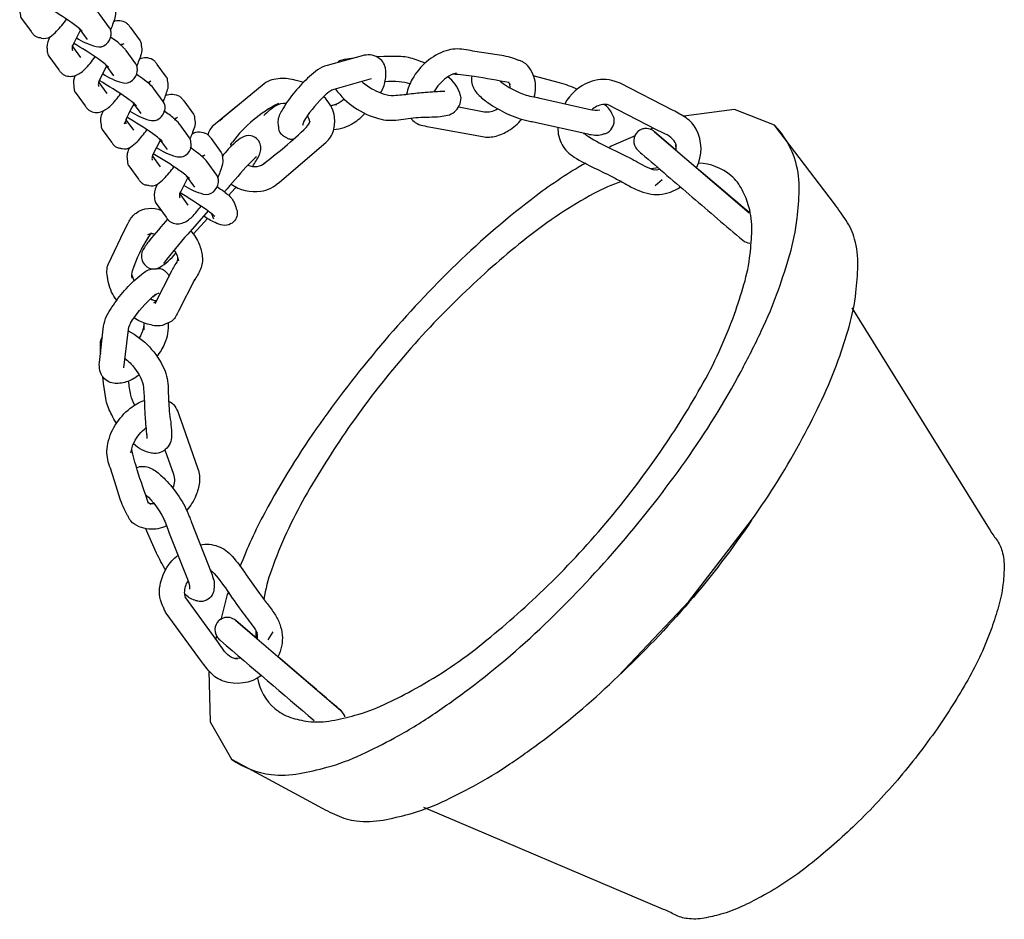
# Model space of a CAD drawing. Units: millimetres. Extents: x -5762 to 5628, y -4647 to 8291.
# Drawn here: x -1056 to -820, y 1765 to 1980 of the extents above; entities that cross this region are included whole.
import ezdxf

# ---------------------------------------------------------------- set-up
doc = ezdxf.new("R2010")
doc.units = ezdxf.units.MM
doc.layers.add('BT', color=4, linetype='Continuous', lineweight=35)

msp = doc.modelspace()

# ---------------------------------------------------------------- linework, layer by layer
at = {"layer": 'BT', "color": 3, "lineweight": 25}
for p, q in [((-1039.7309, 1975.5743), (-1041.7222, 1978.3083)), ((-1043.3112, 1973.9646), (-1041.3568, 1971.2817)), ((-1043.2923, 1974.0593), (-1042.8878, 1974.6042)), ((-1031.3721, 1974.5698), (-1031.6738, 1974.2168)), ((-1033.4414, 1966.9354), (-1035.4327, 1969.6694)), ((-1037.0217, 1965.3257), (-1035.0673, 1962.6428)), ((-1037.0028, 1965.4204), (-1036.7934, 1965.7026)), ((-1024.8267, 1965.5791), (-1025.1602, 1965.1806)), ((-972.4605, 1965.9666), (-972.4809, 1965.9669)), ((-938.3247, 1964.7987), (-938.8444, 1965.3069)), ((-955.2079, 1963.1205), (-955.0397, 1963.2331)), ((-1026.8664, 1957.8961), (-1028.6789, 1960.389)), ((-941.5581, 1958.9949), (-941.4758, 1959.0569)), ((-1030.5002, 1956.3617), (-1028.724, 1953.9191)), ((-1018.5007, 1956.8796), (-1018.818, 1956.5044)), ((-904.1851, 1954.4043), (-904.9543, 1954.0705)), ((-1020.5552, 1949.2209), (-1022.4571, 1951.8344)), ((-920.7839, 1953.1841), (-920.7061, 1952.9244)), ((-1005.4344, 1950.6927), (-1005.3848, 1949.8831)), ((-1024.1623, 1947.6488), (-1022.2969, 1945.086)), ((-1011.9491, 1947.8778), (-1012.2508, 1947.5248)), ((-902.9576, 1944.8644), (-904.6796, 1944.6417)), ((-1014.0184, 1940.2434), (-1016.0097, 1942.9774)), ((-903.7294, 1940.6113), (-902.015, 1942.0695)), ((-1017.5987, 1938.6337), (-1015.6443, 1935.9508)), ((-1017.5798, 1938.7284), (-1017.4567, 1938.8943)), ((-1010.093, 1934.0532), (-1009.4871, 1932.6731)), ((-1024.6483, 1929.2849), (-1023.6114, 1928.9697)), ((-1023.6666, 1913.0257), (-1024.6219, 1913.4975)), ((-1030.9453, 1897.7182), (-1030.9491, 1897.7405)), ((-1025.4825, 1881.1075), (-1025.5669, 1880.9263)), ((-1019.2994, 1868.2585), (-1019.3502, 1868.1638)), ((-1024.5402, 1864.1746), (-1025.1246, 1864.6114)), ((-1010.3668, 1848.6276), (-1010.0904, 1848.5895)), ((-999.4155, 1833.9947), (-999.3732, 1832.2802)), ((-995.3047, 1833.7057), (-996.4817, 1831.7879)), ((-1008.7837, 1832.8397), (-1008.997, 1832.0243))]:
    msp.add_line(p, q, dxfattribs=at)
at = {"layer": 'BT', "color": 3, "lineweight": 25, "extrusion": (0, 0, -1), "flags": 128}
for points in [[(1040.3741, 1988.3738, 0.26929796), (1036.8424, 1988.3099, 0.08387472), (1036.2612, 1987.8087, 0.01563696), (1035.7902, 1987.2026), (1033.3938, 1983.9113, 0.15054794), (1033.1469, 1983.1919, -0.04214269), (1033.059, 1982.4363, 0.12966587), (1033.1554, 1980.7697, 0.00877266), (1033.7015, 1979.1921, 0.01667821), (1034.2848, 1977.749)], [(1033.4326, 1979.9546, 0.22678257), (1030.553, 1979.671, 0.08387472), (1029.9717, 1979.1698, 0.01563696), (1029.5007, 1978.5637), (1027.1043, 1975.2724, 0.15054794), (1026.8575, 1974.553, -0.04214269), (1026.7695, 1973.7974, 0.12966587), (1026.8659, 1972.1308, 0.00877266), (1027.412, 1970.5532, 0.01667821), (1027.9953, 1969.1101)], [(979.7595, 1970.1064, 0.12312222), (979.2724, 1970.572, 0.08636457), (978.7069, 1970.7756, -0.01344184), (978.1179, 1970.895, 0.050523), (975.8554, 1971.1817)], [(1021.0156, 1962.1696, 0.25418053), (1017.7026, 1962.0129, 0.08379288), (1017.121, 1961.5106, 0.01559711), (1016.6498, 1960.9036), (1014.3338, 1957.7198, 0.14962039), (1014.0856, 1956.9996, -0.03999252), (1013.9983, 1956.2427, 0.1324), (1014.1117, 1954.5912, 0.00475801), (1014.6658, 1953.0312, 0.01290745), (1015.1846, 1951.7198)], [(1014.6616, 1953.0429, 0.26929796), (1011.1299, 1952.979, 0.08387472), (1010.5486, 1952.4778, 0.01563696), (1010.0777, 1951.8718), (1007.6813, 1948.5805, 0.15054794), (1007.4344, 1947.861, -0.04214269), (1007.3465, 1947.1055, 0.12966587), (1007.4429, 1945.4388, 0.00877266), (1007.989, 1943.8612, 0.01667821), (1008.5723, 1942.4181)], [(1008.6596, 1940.371, 0.01600321), (1006.9786, 1939.1852, 0.0197416), (1005.8749, 1938.282, 0.06577243), (1004.9408, 1937.2042, 0.05167755), (1004.5009, 1936.3582, 0.01422126), (1004.1759, 1935.4618, 0.00256248), (1003.935, 1934.7204, 0.08682228), (1003.8294, 1933.9481, 0.13208028), (1004.2877, 1932.4663, 0.13187709), (1005.4268, 1931.4136, 0.17187138), (1007.3183, 1931.1407, 0.06178905), (1009.1321, 1931.7428, 0.03279806), (1011.9454, 1933.3147)], [(1017.5242, 1938.9343, 0.01921631), (1011.2396, 1934.8837, 0.02918541), (1009.1876, 1933.2604)], [(1034.8231, 1918.3505, 0.07723565), (1035.0562, 1920.1574, 0.02446204), (1034.9982, 1920.9317, 0.08097), (1034.7796, 1921.6768), (1030.914, 1929.7433, 0.0070259), (1029.7653, 1932.0562, 0.11678107), (1028.0869, 1934.0188, 0.26999355), (1022.0502, 1934.6451)], [(1028.9843, 1918.3964, 0.14597173), (1028.9384, 1920.2289, 0.06685604), (1025.0693, 1928.2696)], [(1014.9931, 1929.8121, 0.08731121), (1012.9648, 1926.5463, 0.06599081), (1012.2153, 1923.6085, 0.13009641), (1012.6405, 1920.6065, 0.05667953), (1014.1832, 1917.8659)], [(1018.9794, 1925.1573, 0.05924359), (1018.2354, 1923.7892, 0.05035638), (1017.8975, 1922.6102)], [(1027.3835, 1895.2714, 0.08886389), (1030.0531, 1893.6989, 0.09949823), (1033.1096, 1893.2159, 0.21425437), (1035.8773, 1894.6001, 0.11221845), (1036.7348, 1896.3248, 0.08837712), (1036.8534, 1898.2474), (1035.8523, 1906.9394, 0.0911337), (1035.1244, 1909.3225, 0.02508693), (1033.8682, 1911.4744, 0.03503894), (1030.8137, 1915.5043, 0.04365661), (1027.1656, 1919.0059, 0.00946146), (1026.0241, 1919.8895, 0.08954078), (1024.7315, 1920.5319, 0.06620947), (1023.6866, 1920.6902, -0.01221343), (1022.6307, 1920.7351, 0.16933974), (1021.4751, 1920.4172, 0.07306489), (1020.598, 1919.6003, 0.04297045), (1020.1651, 1918.9526)], [(1032.726, 1913.1433, 0.10607549), (1034.6901, 1917.2773, 0.05447167), (1034.9063, 1919.0216)], [(1013.9679, 1918.2171), (1017.8905, 1910.5166, 0.00586036), (1018.5135, 1909.3283, 0.09240443), (1019.356, 1908.284, 0.08270923), (1019.9964, 1907.8979, -0.01624563), (1020.6822, 1907.5998, -0.00876587), (1021.2549, 1907.316, 0.06015815), (1021.8537, 1907.0923, 0.10578691), (1023.6241, 1907.0455, 0.01831317), (1025.352, 1907.4336, 0.09197632), (1028.5532, 1908.9446)], [(1029.4208, 1907.663, 0.0585033), (1024.6924, 1913.434, 0.01690276), (1023.4421, 1914.5612)], [(856.5405, 1911.3581), (823.6358, 1858.3493, -0.01874553), (821.9136, 1855.7938, 0.08946914), (820.5675, 1853.0217, 0.07597323), (820.0743, 1848.9966, 0.02147194), (820.3687, 1844.952, 0.04175628), (821.4193, 1839.7447, 0.0150385), (823.053, 1834.69, 0.04371949), (828.8027, 1822.1553, 0.02243083), (836.1549, 1810.4882, 0.02531002), (845.6612, 1798.1828, 0.02532116), (856.3626, 1786.9013, 0.02243198), (866.7602, 1777.8497, 0.0437706), (878.2614, 1770.2493, 0.01504821), (883.0031, 1767.8622, 0.04182714), (887.9849, 1766.0286, 0.02150751), (891.9337, 1765.1204, 0.07608916), (895.9836, 1764.9941, 0.08983901), (898.9259, 1765.904, -0.01946522), (901.7122, 1767.2164), (959.1306, 1791.5777)], [(1031.0444, 1896.9838), (1029.8877, 1906.1681, 0.13155122), (1029.0638, 1908.1903)], [(1026.2243, 1907.275, 0.05173119), (1026.3653, 1906.269, 0.08697091), (1027.3062, 1904.1401)], [(1020.4142, 1907.738, 0.12630538), (1021.2585, 1902.7422, 0.06094253), (1023.1203, 1899.6393)], [(1029.9327, 1905.811, 0.16727179), (1021.366, 1896.6849, 0.10639283), (1020.3711, 1892.0249, -0.02064366), (1020.1824, 1887.2636, -0.01721008), (1019.8781, 1884.6369, 0.02426929), (1019.6109, 1882.0062, 0.02901347), (1019.6205, 1880.21, 0.12022673), (1020.1559, 1878.4954, 0.10354021), (1021.4562, 1877.0948, 0.12421772), (1023.2387, 1876.4055, 0.07974506), (1023.8198, 1876.4272, -0.00700427), (1024.3917, 1876.5328, 0.15874481), (1028.6746, 1878.7807)], [(1030.7588, 1899.2518, 0.05757622), (1028.4205, 1896.842, 0.04586964), (1027.0481, 1894.6708, 0.0916246), (1026.3155, 1892.2089, 0.02182896), (1026.0777, 1888.431, -0.01637772), (1025.8811, 1884.6508, -0.0023452), (1025.4636, 1879.993)], [(1032.7719, 1883.6857, 0.02606326), (1033.9134, 1885.6525, 0.01869265), (1034.6997, 1887.3385, 0.0597532), (1035.2131, 1889.1265), (1035.8687, 1893.1821), (1036.045, 1894.8565)], [(1028.4127, 1887.981, 0.06949043), (1029.3248, 1890.4375, 0.03014971), (1029.8551, 1893.7985)], [(1020.7646, 1859.0875, 0.14565994), (1025.0219, 1858.3116, 0.0681877), (1027.3641, 1858.8976, 0.11519761), (1029.342, 1860.2822, 0.07351108), (1029.8119, 1860.9933, -0.0220672), (1030.2065, 1861.7488, 0.05793315), (1031.9373, 1865.7345, -0.00489808), (1033.2369, 1869.8808, -0.00354821), (1034.5804, 1873.9261, 0.12141634), (1034.9468, 1878.1729, 0.10050094), (1033.0657, 1883.2336, 0.08613331), (1029.473, 1887.2638, 0.07919849), (1026.1391, 1889.141)], [(1020.2746, 1888.9845, 0.10002726), (1019.1083, 1888.1339, 0.09490634), (1018.0814, 1886.4665, 0.00669892), (1017.411, 1884.6266), (1013.2557, 1872.7277, 0.1145391), (1012.9055, 1869.4949, 0.06827936), (1013.7306, 1866.3496, 0.08294227), (1015.9361, 1862.8191)], [(1029.2973, 1876.5957, 0.08739888), (1028.552, 1879.083, 0.11051702), (1025.6534, 1882.6264)], [(1025.0654, 1864.4365, 0.00897627), (1027.7965, 1872.5041, 0.02361968), (1029.1306, 1877.4938)], [(1021.1748, 1877.2755), (1019.1174, 1871.4737, 0.20305337), (1019.3127, 1868.215)], [(1027.9511, 1873.0209, 0.14004084), (1026.3118, 1873.3366, 0.13786919), (1023.4279, 1872.2445, 0.04214853), (1021.1102, 1870.2105, 0.04425925), (1017.7801, 1866.0739, 0.05346892), (1015.316, 1861.3698, 0.01396435), (1015.0963, 1860.7638, -0.01327348), (1014.8775, 1860.1575), (1010.0202, 1847.7417, 0.02690649), (1009.4775, 1846.099, 0.10545788), (1009.3821, 1844.3716, -0.02309399), (1009.4639, 1843.6222, 0.09639515), (1009.6539, 1842.8928, 0.13143376), (1010.832, 1841.5176, 0.13776537), (1012.5468, 1840.9355, 0.09725344), (1013.2883, 1841.0404, -0.01986398), (1014.0049, 1841.2579, 0.16679314), (1016.3965, 1842.8434)], [(1025.7804, 1866.5486, 0.09627228), (1021.5078, 1860.8986, 0.03217516), (1020.7873, 1859.1515, -0.01299642), (1020.1342, 1857.3782), (1015.7171, 1846.2817, 0.09483934), (1015.2691, 1843.9487)], [(880.5786, 1860.4471, 0.02844033), (895.5112, 1840.8663, 0.02843072), (912.5736, 1823.1016)], [(1020.9348, 1848.5072, 0.04079651), (1023.1446, 1852.5617), (1025.7872, 1858.5201)], [(1012.6915, 1854.5698, 0.13987907), (1008.4156, 1854.1848, 0.06107463), (1006.5711, 1853.2016, 0.0627588), (1005.0234, 1851.7967, 0.02962795), (1001.686, 1847.3985, -0.01139899), (998.511, 1842.8817, -0.01065278), (996.6378, 1840.4519, 0.0273878), (994.8469, 1837.9609, 0.05199745), (993.65, 1835.5732, 0.06958396), (993.0625, 1832.9678, 0.13832302), (994.0792, 1827.7381)], [(998.0159, 1823.2099, 0.24276345), (1007.1873, 1821.9052, 0.12430243), (1010.1695, 1823.8691, 0.02808356), (1012.4286, 1826.6345), (1020.8426, 1838.2033, 0.06375511), (1021.3352, 1839.1019, -0.01875368), (1021.7453, 1840.0412, 0.09706359), (1022.4412, 1842.704, 0.07270631), (1022.2129, 1845.4467, 0.16922269), (1018.0239, 1852.0768)], [(1010.3258, 1848.5227, 0.06605879), (1009.3637, 1847.6605, 0.02967402), (1005.8394, 1843.0129, -0.01137338), (1002.4875, 1838.2396, -0.0107274), (1001.0306, 1836.3485, 0.02773474), (999.6388, 1834.4088, 0.0362438), (999.0671, 1833.3487)], [(1016.2701, 1842.0333, 0.06641342), (1016.4368, 1843.1017, 0.16003813), (1015.5834, 1845.9082)], [(1003.7389, 1827.1717, 0.1500117), (1005.6727, 1827.8348, 0.09279511), (1007.1974, 1829.4467, -0.01427074), (1008.4522, 1831.2766), (1016.1454, 1841.8364), (1016.2825, 1842.1128)]]:
    msp.add_lwpolyline(points, format="xyb", dxfattribs=at)
at = {"layer": 'BT', "color": 3, "lineweight": 25, "flags": 128}
for points in [[(-1055.3173, 1985.0707, 0.19627427), (-1055.8923, 1982.159, -0.03921541), (-1055.8054, 1981.4017, 0.14940825), (-1055.5566, 1980.6812), (-1053.2393, 1977.4971, 0.01558896), (-1052.7682, 1976.8904, 0.08382816), (-1052.1867, 1976.3885, 0.09819714), (-1051.4659, 1976.1262, -0.0271711), (-1050.7154, 1975.9682, 0.21200633), (-1048.6948, 1976.2858, 0.05609292), (-1047.1117, 1977.5811, 0.03998489), (-1044.7225, 1980.4584)], [(-1042.4094, 1976.0725, 0.08264438), (-1037.6754, 1973.9182, 0.24885683), (-1035.2418, 1974.4769, 0.18746574), (-1034.0739, 1976.6838, 0.06942495), (-1034.0942, 1977.5817, 0.11762545), (-1034.4401, 1978.4106), (-1036.7783, 1981.6207, 0.05494608), (-1037.8552, 1982.8018, 0.01824843), (-1039.0929, 1983.8133, 0.01628711), (-1040.8135, 1985.0317)], [(-1040.986, 1977.6344, 0.03086529), (-1043.4435, 1979.5906, 0.02301203), (-1049.6788, 1983.5399)], [(-1048.6731, 1976.3236, 0.13560653), (-1049.4223, 1973.7323, 0.03010689), (-1049.3701, 1972.6547, 0.13099486), (-1048.981, 1971.6485), (-1046.5833, 1968.3568, 0.01563125), (-1046.1124, 1967.7511, 0.08391013), (-1045.5313, 1967.2503, 0.2199987), (-1042.7799, 1966.9442, 0.11908413), (-1040.4336, 1968.4132, 0.04180693), (-1037.9106, 1971.4651)], [(-1036.1199, 1967.4336, 0.08264438), (-1031.3859, 1965.2793, 0.24885683), (-1028.9523, 1965.838, 0.18746574), (-1027.7845, 1968.0449, 0.06942495), (-1027.8047, 1968.9428, 0.11762545), (-1028.1506, 1969.7717), (-1030.4888, 1972.9818, 0.04801814), (-1030.9882, 1973.5449, -0.01177298), (-1031.527, 1974.0704, 0.06534869), (-1034.2241, 1976.1893)], [(-1043.1803, 1974.4236, 0.11192484), (-1043.4168, 1973.4345, 0.09269113), (-1043.3385, 1972.9862)], [(-1034.6966, 1968.9955, 0.03086529), (-1037.154, 1970.9517, 0.02216803), (-1043.0539, 1974.7025)], [(-932.7192, 1961.8471, 0.14581401), (-932.605, 1966.175, 0.06813257), (-933.5433, 1968.3986, 0.11535801), (-935.2147, 1970.1396, 0.07360395), (-935.9897, 1970.4942, -0.02230312), (-936.7968, 1970.7678, 0.05807651), (-941.0029, 1971.8658, -0.00490728), (-945.3017, 1972.5118, -0.00353153), (-949.504, 1973.2159, 0.12121358), (-953.755, 1972.9257, 0.10053881), (-958.468, 1970.2906, 0.08608869), (-961.9002, 1966.1222, 0.07930296), (-963.2456, 1962.5345)], [(-1021.5708, 1960.7175, 0.00689725), (-1021.0054, 1962.1975, 0.0085751), (-1020.5192, 1963.5983, 0.12717738), (-1020.4246, 1965.078, -0.0377574), (-1020.5111, 1965.8361, 0.14866966), (-1020.7607, 1966.5571), (-1022.9964, 1969.633, 0.01555911), (-1023.4678, 1970.241, 0.08371325), (-1024.0498, 1970.7442, 0.25237252), (-1027.2857, 1970.9113)], [(-969.4968, 1962.8225, 0.08892053), (-968.3514, 1965.7021, 0.0995144), (-968.3427, 1968.7958, 0.21429814), (-970.1346, 1971.3178, 0.11209788), (-971.9704, 1971.9009, 0.08849644), (-973.8884, 1971.7235), (-982.3276, 1969.3991, 0.09108072), (-984.5703, 1968.3145, 0.02504694), (-986.504, 1966.7439, 0.03504736), (-990.0187, 1963.1082, 0.04365502), (-992.9203, 1958.9668, 0.0094724), (-993.6185, 1957.7037, 0.08953124), (-994.0552, 1956.3282, 0.0661954), (-994.0516, 1955.2718, -0.01213219), (-993.9343, 1954.222, 0.16921969), (-993.443, 1953.1285, 0.07319122), (-992.5012, 1952.3868, -0.00232266), (-991.8565, 1952.0128, 0.09275848), (-991.1552, 1951.7606, 0.13845405), (-990.5357, 1951.832)], [(-958.8669, 1969.9328, 0.02609801), (-960.9869, 1970.7595, 0.01872648), (-962.7736, 1971.2776, 0.05979462), (-964.6194, 1971.5101), (-968.7314, 1971.5342), (-970.4267, 1971.4503)], [(-1042.6399, 1966.9657, 0.17822016), (-1043.0265, 1964.4853, -0.04139898), (-1042.9389, 1963.7293, 0.15034692), (-1042.6915, 1963.0096), (-1040.2938, 1959.7179, 0.01563125), (-1039.823, 1959.1122, 0.08391013), (-1039.2418, 1958.6114, 0.2199987), (-1036.4905, 1958.3053, 0.11908413), (-1034.1441, 1959.7743, 0.03980026), (-1031.7891, 1962.5998)], [(-1036.8908, 1965.7847, 0.11192484), (-1037.1273, 1964.7956, 0.09269113), (-1037.049, 1964.3473)], [(-1027.963, 1959.7413, 0.02960432), (-1030.3805, 1961.6472, 0.02264367), (-1036.8988, 1965.7622)], [(-1029.5521, 1958.4516, 0.07562556), (-1024.8456, 1956.2839, 0.16913676), (-1023.0514, 1956.3817, 0.15689968), (-1021.6781, 1957.5404, 0.11500383), (-1021.1382, 1959.1182, 0.18440162), (-1021.5733, 1960.7281), (-1023.752, 1963.7243, 0.05554775), (-1024.8155, 1964.8898, 0.0188142), (-1026.0399, 1965.885, 0.01692068), (-1028.0193, 1967.2715)], [(-989.8379, 1965.8196, 0.09437179), (-993.5396, 1966.2639, 0.04805095), (-995.5673, 1965.9268, 0.10789149), (-997.3947, 1964.9854), (-1007.8655, 1956.3316), (-1007.9835, 1956.2366), (-1007.3801, 1956.7328)], [(-971.7502, 1966.1765), (-980.652, 1963.6229, 0.13148141), (-982.5222, 1962.4997)], [(-980.2993, 1963.724, 0.16734686), (-969.9719, 1956.6595, 0.10646559), (-965.2148, 1956.3919, -0.02063099), (-960.4814, 1956.9371, -0.01720278), (-957.8374, 1957.0404, 0.02428478), (-955.1951, 1957.181, 0.02895306), (-953.4212, 1957.4666, 0.12021363), (-951.8087, 1958.2591, 0.10346893), (-950.6239, 1959.7591, 0.12413205), (-950.2156, 1961.6264, 0.07956238), (-950.3258, 1962.1978, -0.00680199), (-950.5175, 1962.7472, 0.15868592), (-953.3929, 1966.635)], [(-973.9456, 1965.5467, 0.05757617), (-971.2077, 1963.6064, 0.04590817), (-968.8517, 1962.5831, 0.09169346), (-966.3065, 1962.237, 0.02184873), (-962.5375, 1962.5825, -0.01637202), (-958.7725, 1962.9693, -0.00232333), (-954.102, 1963.2733)], [(-962.4454, 1964.9668, 0.06954717), (-965.0128, 1965.4906, 0.03016654), (-968.4173, 1965.4978)], [(-951.3313, 1967.5844, 0.08733673), (-953.6752, 1966.4659, 0.11053918), (-956.7341, 1963.0558)], [(-938.6647, 1965.2757, 0.00896545), (-947.0605, 1966.7329, 0.02356917), (-952.1904, 1967.2827)], [(-947.5894, 1966.8052, 0.13963763), (-947.6493, 1965.1434, 0.13787596), (-946.1292, 1962.4603, 0.04219396), (-943.7645, 1960.4808, 0.04435421), (-939.1672, 1957.8243, 0.05359808), (-934.1409, 1956.1126, 0.01398833), (-933.5103, 1955.9893, -0.01327035), (-932.8795, 1955.8668), (-919.8606, 1952.9793, 0.02718751), (-918.1532, 1952.6969, 0.1052365), (-916.4313, 1952.8699, -0.02341378), (-915.7037, 1953.0659, 0.09649709), (-915.0121, 1953.3653, 0.13141289), (-913.8334, 1954.741, 0.13778185), (-913.5211, 1956.5254, 0.09738163), (-913.7385, 1957.2417, -0.02020746), (-914.0631, 1957.9164, 0.16646252), (-915.9913, 1960.0368)], [(-940.8593, 1965.6566, 0.09646985), (-934.6241, 1962.3028, 0.03223451), (-932.7892, 1961.8602, -0.01298116), (-930.9386, 1961.4885), (-919.2909, 1958.8328, 0.09514452), (-916.916, 1958.7509)], [(-922.2838, 1963.6532, 0.04106596), (-926.6305, 1965.2147), (-932.9336, 1966.9103)], [(-893.7765, 1944.9012, 0.24308602), (-893.8921, 1954.1668, 0.12447996), (-896.2931, 1956.8117, 0.02798903), (-899.3751, 1958.6178), (-912.0921, 1965.1433, 0.06385364), (-913.0558, 1965.4913, -0.01905433), (-914.0467, 1965.7519, 0.09722421), (-916.7847, 1966.0304, 0.07265387), (-919.4595, 1965.383, 0.16927629), (-925.3718, 1960.2193)], [(-1005.3149, 1940.9351, 0.183317), (-998.1835, 1939.2551, 0.08730858), (-995.8091, 1940.0037, 0.0573513), (-993.7463, 1941.3974), (-982.6047, 1950.9498, 0.14614082), (-980.7946, 1953.7625, 0.1049494), (-980.5525, 1957.0984, 0.07860954), (-981.1918, 1959.2129, 0.05100519), (-982.3509, 1961.0934, 0.05462433), (-983.1439, 1961.9219)], [(-982.0566, 1962.9325, 0.05849897), (-987.0354, 1957.376, 0.01690302), (-987.9578, 1955.968)], [(-981.1856, 1959.837, 0.05169637), (-980.2079, 1960.1324, 0.08689076), (-978.2493, 1961.3878)], [(-1035.9424, 1958.4371, 0.19674832), (-1036.5303, 1955.5605, -0.03694468), (-1036.4442, 1954.8019, 0.14844563), (-1036.1939, 1954.0806), (-1033.9571, 1951.0044, 0.01554852), (-1033.4857, 1950.3968, 0.08374839), (-1032.9039, 1949.8939, 0.09658462), (-1032.1835, 1949.6284, -0.02265425), (-1031.4318, 1949.4714, 0.21274371), (-1029.4207, 1949.8127, 0.0530424), (-1027.8518, 1951.1164, 0.0396278), (-1025.4713, 1953.9873)], [(-1028.5699, 1960.239, 0.01943714), (-1029.7403, 1958.0979, 0.03134148), (-1030.892, 1955.3643)], [(-1023.2373, 1949.7478, 0.07903041), (-1018.5169, 1947.5867, 0.23851615), (-1015.9187, 1948.1043, 0.26373511), (-1014.9112, 1950.5545, -0.01051492), (-1014.9922, 1951.327, 0.1372449), (-1015.2632, 1952.0549), (-1017.5216, 1955.1582, 0.04308596), (-1018.2155, 1955.957, 0.01099125), (-1018.9915, 1956.6763, 0.04502695), (-1021.4006, 1958.4531)], [(-1003.9936, 1959.5316), (-1009.5556, 1954.9716, 0.1773544), (-1010.8839, 1952.7201)], [(-993.9589, 1960.3098, 0.11297871), (-1005.0113, 1951.0503, 0.00080016), (-1005.4229, 1950.5053)], [(-992.0675, 1960.2969, 0.16878548), (-994.7477, 1959.6221, 0.05248654), (-997.4813, 1957.3845)], [(-950.7565, 1959.4616), (-944.7056, 1958.3216, 0.20293664), (-941.515, 1959.0158)], [(-915.1758, 1960.0367, 0.06637089), (-916.2571, 1960.0369, 0.1601579), (-918.9034, 1958.7587)], [(-898.5666, 1949.95, 0.15010412), (-899.5186, 1951.7578, 0.09286902), (-901.348, 1953.0171, -0.01431226), (-903.3513, 1953.9756), (-914.9615, 1959.9451), (-915.2515, 1960.0367)], [(-1021.731, 1951.1736, 0.03024455), (-1024.1685, 1953.1047, 0.02202731), (-1030.2618, 1956.9716)], [(-997.8744, 1945.6198, 0.03357818), (-987.2804, 1954.5876, 0.11821615), (-986.3428, 1956.0638)], [(-986.4579, 1955.7638, 0.07721577), (-986.4552, 1955.9083, 0.12357967), (-987.0405, 1957.3682)], [(-980.7328, 1954.0279, 0.12597651), (-975.9405, 1955.6265, 0.06089061), (-973.1609, 1957.9405)], [(-962.1845, 1956.765, 0.09977228), (-961.1707, 1955.7498, 0.09487961), (-959.3668, 1954.9913, 0.00685034), (-957.447, 1954.6119), (-945.0466, 1952.3371, 0.11448257), (-941.7978, 1952.4884, 0.06822835), (-938.816, 1953.7871, 0.08275282), (-935.6701, 1956.5028)], [(-1005.2447, 1803.2247, 0.12531621), (-995.6971, 1799.521, 0.07608916), (-988.9474, 1799.7315, 0.02150751), (-982.3662, 1801.2451, 0.04182714), (-974.0633, 1804.3012, 0.01504821), (-966.1606, 1808.2795, 0.02475984), (-956.9504, 1813.8755, 0.01268031), (-948.1846, 1820.1448, 0.03124226), (-929.0825, 1836.5195, 0.02282077), (-911.8586, 1854.8596, 0.02282449), (-896.3754, 1874.6966, 0.03121814), (-883.1219, 1896.0877, 0.01267579), (-878.2685, 1905.7154, 0.02472805), (-874.1481, 1915.6789, 0.0150385), (-871.4253, 1924.1034, 0.04175628), (-869.6744, 1932.782, 0.02147194), (-869.1837, 1939.5229, 0.07597323), (-870.0057, 1946.2314, 0.12512256), (-875.1194, 1955.1105)], [(-927.0137, 1954.5658, 0.13950462), (-925.9777, 1950.4106, 0.06134859), (-924.7231, 1948.7399, 0.06269602), (-923.097, 1947.4279, 0.02963464), (-918.2405, 1944.8097, -0.01139984), (-913.2917, 1942.3702, -0.01065206), (-910.601, 1940.893, 0.02738977), (-907.8624, 1939.5066, 0.05187783), (-905.3195, 1938.6915, 0.06968285), (-902.6553, 1938.5116, 0.1380753), (-897.6484, 1940.3176)], [(-903.8473, 1953.5308, 0.12946925), (-905.2812, 1954.2298, 0.06348398), (-906.075, 1954.2849, 0.06737228), (-906.8561, 1954.133, 0.20636958), (-908.5695, 1952.5885, 0.19762014), (-908.6616, 1950.2836, 0.11704586), (-907.9185, 1949.1575, 0.01136439), (-906.9147, 1948.256, -0.00028896), (-894.8191, 1937.868, 0.00174693), (-882.6933, 1927.5153, 0.1521354), (-881.0092, 1926.8009)], [(-880.5786, 1860.4471, 0.03138447), (-868.3594, 1880.1542, 0.01267579), (-863.7486, 1889.3006, 0.02472805), (-859.8343, 1898.766, 0.0150385), (-857.2476, 1906.7692, 0.04175628), (-855.5842, 1915.0139, 0.02147194), (-855.118, 1921.4177, 0.07597323), (-855.8989, 1927.7908, 0.07755129), (-857.9297, 1932.2378, 0.01676375), (-860.7569, 1936.226), (-875.1194, 1955.1105)], [(-1000.1317, 1945.2291, 0.04024371), (-998.5846, 1947.8886, 0.07760759), (-998.1844, 1949.2224, 0.11828521), (-998.3218, 1950.6082, 0.13263548), (-999.1931, 1951.8869, 0.1331014), (-1000.5901, 1952.552, 0.18216536), (-1002.6626, 1952.1734, 0.04868983), (-1004.3544, 1950.9181, 0.04150421), (-1007.4588, 1947.6002)], [(-920.6685, 1953.1585, 0.06476922), (-919.6758, 1952.3511, 0.02968177), (-914.5446, 1949.5869, -0.01137467), (-909.3156, 1947.0124, -0.01072688), (-907.2208, 1945.8634, 0.02773704), (-905.0882, 1944.7862, 0.03624752), (-903.9529, 1944.3849)], [(-1029.6048, 1949.7398, 0.19627427), (-1030.1798, 1946.8281, -0.03921541), (-1030.0929, 1946.0708, 0.14940825), (-1029.844, 1945.3503), (-1027.5268, 1942.1662, 0.01558896), (-1027.0557, 1941.5596, 0.08382816), (-1026.4742, 1941.0576, 0.09819714), (-1025.7534, 1940.7954, -0.0271711), (-1025.0029, 1940.6373, 0.21200633), (-1022.9823, 1940.9549, 0.05609292), (-1021.3992, 1942.2503, 0.03998489), (-1019.01, 1945.1275)], [(-1016.6969, 1940.7417, 0.08264438), (-1011.9629, 1938.5873, 0.24885683), (-1009.5293, 1939.146, 0.18746574), (-1008.3614, 1941.3529, 0.06942495), (-1008.3817, 1942.2508, 0.11762545), (-1008.7276, 1943.0797), (-1011.0657, 1946.2898, 0.05494608), (-1012.1427, 1947.4709, 0.01824843), (-1013.3803, 1948.4824, 0.01628711), (-1015.101, 1949.7008)], [(-1024.0829, 1947.9542, 0.10125125), (-1024.272, 1947.1241, 0.09230313), (-1024.2002, 1946.6844)], [(-1015.2735, 1942.3035, 0.03086529), (-1017.731, 1944.2597, 0.02301203), (-1023.9663, 1948.209)], [(-999.2021, 1947.5308, 0.02563942), (-1001.7463, 1945.0051, 0.00955037), (-1006.895, 1939.1191)], [(-920.3395, 1946.0055, 0.03140716), (-932.1795, 1938.1904, 0.03124226), (-951.2815, 1921.8157, 0.02282077), (-968.5054, 1903.4756, 0.02282449), (-983.9886, 1883.6386, 0.03121814), (-997.2422, 1862.2475, 0.03138447), (-1003.1831, 1849.2774)], [(-1001.2939, 1945.4924, 0.1249283), (-999.0505, 1945.227, 0.14777859), (-997.182, 1946.0709)], [(-998.9965, 1822.5745, 0.17119843), (-994.8441, 1815.3646, 0.09629544), (-991.064, 1813.2144, 0.05115563), (-986.8227, 1812.2529, 0.07608916), (-981.152, 1812.4297, 0.02150751), (-975.6229, 1813.7014, 0.04182714), (-968.6472, 1816.2689, 0.01504821), (-962.0078, 1819.6113, 0.0437706), (-945.9037, 1830.2536, 0.02243198), (-931.3447, 1842.9278, 0.02532116), (-916.3605, 1858.7244, 0.02531002), (-903.0495, 1875.9546, 0.02243083), (-892.7548, 1892.2911, 0.04371949), (-884.704, 1909.8424, 0.0150385), (-882.4164, 1916.9202, 0.04175628), (-880.9454, 1924.2115, 0.02147194), (-880.5331, 1929.8748, 0.07597323), (-881.2237, 1935.5109, 0.05101225), (-882.8195, 1939.5589, 0.09634355), (-885.52, 1942.9706, 0.17119843), (-893.2913, 1945.9853)], [(-881.1898, 1934.1319, 0.00010769), (-886.4605, 1938.6467), (-893.1162, 1944.3452), (-893.7735, 1944.908)], [(-1022.9606, 1940.9927, 0.13560653), (-1023.7098, 1938.4014, 0.03010689), (-1023.6576, 1937.3238, 0.13099486), (-1023.2685, 1936.3176), (-1020.8708, 1933.0259, 0.01563125), (-1020.3999, 1932.4202, 0.08391013), (-1019.8188, 1931.9194, 0.2199987), (-1017.0674, 1931.6133, 0.11908413), (-1014.7211, 1933.0823, 0.03807913), (-1012.4923, 1935.7379)], [(-911.7858, 1941.5759, 0.0434994), (-918.3563, 1938.7239, 0.0437706), (-934.4604, 1928.0816, 0.02243198), (-949.0194, 1915.4074, 0.02532116), (-964.0036, 1899.6108, 0.02531002), (-977.3146, 1882.3805, 0.02243083), (-987.6093, 1866.044, 0.04371949), (-995.6601, 1848.4928, 0.04344938), (-997.4874, 1841.507)], [(-1017.4678, 1939.0927, 0.11192484), (-1017.7043, 1938.1037, 0.09269113), (-1017.6259, 1937.6553)], [(-1020.4924, 1932.6279, 0.01312843), (-1024.908, 1927.4036, 0.03444044), (-1026.3909, 1925.2664, 0.22173404), (-1026.6541, 1922.6785, 0.21209293), (-1024.957, 1920.868, 0.23422585), (-1022.48, 1921.0178, 0.09670544), (-1018.5593, 1924.4109)], [(-1010.834, 1934.5921), (-1015.6962, 1929.004, 0.01342083), (-1021.479, 1921.9862)], [(-1018.2403, 1922.5145, 0.0176528), (-1019.5778, 1920.1049), (-1023.5553, 1912.3019)], [(-1036.1573, 1904.2915, 0.12325963), (-1036.5376, 1903.7463, 0.08650694), (-1036.6518, 1903.1565, -0.01359512), (-1036.6793, 1902.5564, 0.0501938), (-1036.6176, 1900.2947)], [(-1004.1861, 1836.3986, 0.12944766), (-1005.6203, 1837.0979, 0.06346098), (-1006.4143, 1837.1532, 0.0673949), (-1007.1956, 1837.0014, 0.20645031), (-1008.909, 1835.4568, 0.19760672), (-1009.0008, 1833.1517, 0.08482864), (-1008.5288, 1832.3268, 0.04298275), (-1007.864, 1831.6477, 0.00092406), (-985.4291, 1812.4332)], [(-979.0397, 1814.8648, 0.0002223), (-986.7909, 1821.5073), (-993.4449, 1827.2044), (-994.0756, 1827.7444)], [(-1005.2447, 1803.2247), (-984.3762, 1791.9343, 0.0160392), (-980.0066, 1789.7484, 0.07792208), (-975.306, 1788.4158, 0.07608916), (-968.8937, 1788.6157, 0.02150751), (-962.6416, 1790.0537, 0.04182714), (-954.7538, 1792.9569, 0.01504821), (-947.2462, 1796.7364, 0.02475984), (-938.4965, 1802.0526, 0.01268031), (-930.169, 1808.0084, 0.03140716), (-912.5736, 1823.1016)]]:
    msp.add_lwpolyline(points, format="xyb", dxfattribs=at)
for points in [[(-1041.4192, 1977.8923), (-1043.2642, 1974.2382)], [(-1031.0179, 1974.5775), (-1031.5028, 1974.3036), (-1031.636, 1974.179)], [(-1035.1297, 1969.2534), (-1036.9747, 1965.5993)], [(-1024.5025, 1965.6278), (-1024.9761, 1965.3385), (-1025.1495, 1965.1701)], [(-988.0457, 1965.2885), (-988.4106, 1965.4571), (-990.6362, 1966.0223)], [(-938.4081, 1963.9948), (-938.5145, 1964.9833), (-938.5152, 1964.985)], [(-981.5534, 1959.7786), (-981.1457, 1959.8434), (-979.9396, 1960.0408)], [(-875.1194, 1955.1105), (-884.667, 1958.8142), (-896.8458, 1957.2391)], [(-1030.469, 1956.5041), (-1030.6142, 1955.8424), (-1030.5489, 1955.4114)], [(-1018.1615, 1956.9078), (-1018.6407, 1956.6262), (-1018.7938, 1956.4803)], [(-987.4947, 1956.6749), (-987.9469, 1955.796), (-988.1889, 1955.0213)], [(-898.7116, 1949.136), (-903.8473, 1953.5308)], [(-903.8473, 1953.5308), (-881.1896, 1934.1244)], [(-1022.2511, 1951.5514), (-1024.1043, 1947.9075)], [(-908.4884, 1952.5364), (-914.2034, 1950.0557), (-914.6498, 1949.7611)], [(-898.7129, 1949.1287), (-898.6693, 1949.3702), (-898.7525, 1950.4726)], [(-1011.5949, 1947.8855), (-1012.0797, 1947.6116), (-1012.2129, 1947.487)], [(-904.1735, 1944.4628), (-903.4702, 1944.4184), (-902.6342, 1944.5874)], [(-1015.7067, 1942.5614), (-1017.5517, 1938.9073)], [(-1005.9242, 1938.2559), (-1004.3092, 1940.0235), (-1004.0341, 1940.3346)], [(-912.5736, 1823.1016), (-895.6593, 1840.9875), (-880.5786, 1860.4471)], [(-1006.0213, 1843.0812), (-1006.216, 1842.6562), (-1007.8018, 1836.5935)], [(-1004.1861, 1836.3986), (-979.0397, 1814.8648)], [(-999.0631, 1832.0147), (-1004.1861, 1836.3986)], [(-1010.6596, 1824.3322), (-1010.3584, 1812.1038), (-1005.2447, 1803.2247)]]:
    msp.add_lwpolyline(points, dxfattribs=at)
at = {"layer": 'BT', "color": 3, "lineweight": 25, "extrusion": (0, 0, -1), "flags": 128}
for points in [[(1014.3757, 1928.9909), (1012.5552, 1930.9985), (1010.9629, 1932.7412)], [(1025.5196, 1927.5045), (1024.6515, 1928.9797), (1024.5038, 1929.126)], [(1025.2695, 1928.8994), (1024.5513, 1929.128), (1024.0623, 1929.1068)], [(1018.1544, 1923.5065), (1018.1415, 1922.7908), (1018.423, 1922.0041)], [(1028.5187, 1917.8083), (1028.6417, 1918.0292), (1029.0974, 1919.3084)], [(1024.0697, 1913.9954), (1023.2702, 1914.577), (1022.5416, 1914.9349)], [(1023.2017, 1913.0113), (1023.5222, 1912.9905), (1024.4288, 1913.2113)], [(1023.1747, 1913.0485), (1023.3395, 1912.8211), (1023.9066, 1912.5332)], [(1026.2227, 1907.6837), (1026.2244, 1907.2375), (1026.2343, 1906.0174)], [(1023.7625, 1864.3808), (1024.7508, 1864.3345), (1024.756, 1864.3359)], [(999.176, 1833.5505), (999.0248, 1832.8674), (999.0635, 1832.0066)], [(1002.9561, 1827.4407), (1003.1804, 1827.3631), (1004.2871, 1827.2757)], [(979.0397, 1814.8648), (978.1671, 1813.5883), (978.1512, 1813.3744)]]:
    msp.add_lwpolyline(points, dxfattribs=at)

doc.saveas('drawing.dxf')
